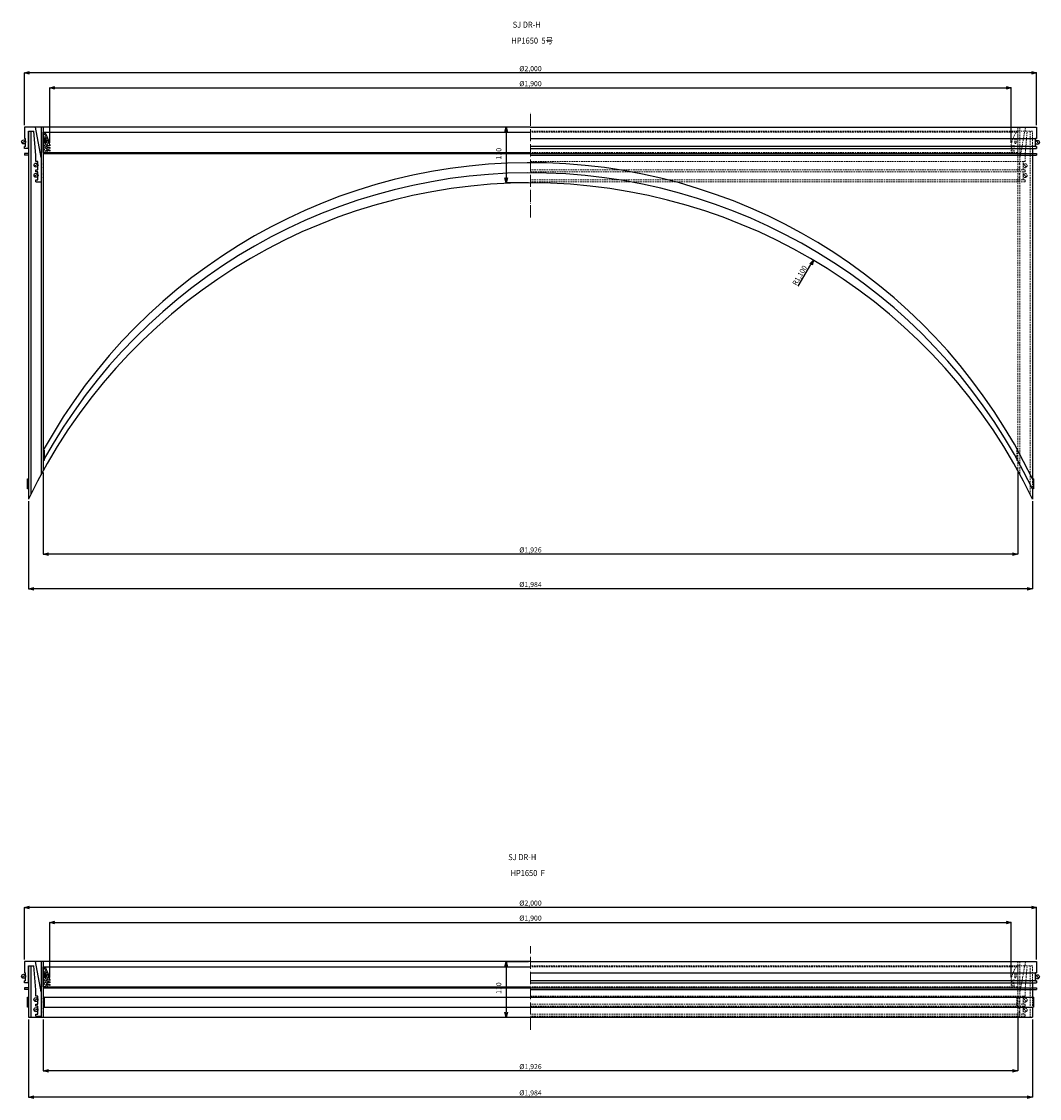
# Model space of a CAD drawing. Extents: x -38504 to 5586, y -35984 to -473.
# Drawn here: x -20301 to -18289, y -22126 to -19998 of the extents above; entities that cross this region are included whole.
import ezdxf

# ---------------------------------------------------------------- set-up
doc = ezdxf.new("R2010")
doc.units = 0
doc.header["$MEASUREMENT"] = 0
doc.linetypes.add('ACAD_ISO04W100', pattern=[30, 24, -3, 0, -3])
doc.linetypes.add('HIDDEN2', pattern=[4.7625, 3.175, -1.5875])
doc.layers.get('0').update_dxf_attribs({"linetype": 'CONTINUOUS'})
doc.layers.get('Defpoints').update_dxf_attribs({"color": 8, "linetype": 'CONTINUOUS'})
for name, color, linetype, lineweight in [('gaikei', 7, 'CONTINUOUS', 25), ('hasen', 2, 'HIDDEN2', 20), ('hatch', 6, 'CONTINUOUS', 9), ('kijun', 1, 'ACAD_ISO04W100', 9), ('sen', 7, 'CONTINUOUS', 20), ('sunpo', 4, 'CONTINUOUS', 20)]:
    doc.layers.add(name, color=color, linetype=linetype, lineweight=lineweight)
doc.styles.add('DIM', font='romans.shx', dxfattribs={"width": 0.75, "bigfont": 'extfont.shx'})
doc.styles.get("Standard").update_dxf_attribs({"font": 'romans.shx', "bigfont": '@extfont2.shx'})
doc.dimstyles.new('DIM4', dxfattribs={"dimscale": 4, "dimtxt": 2.5, "dimasz": 2.5, "dimexe": 0, "dimexo": 1, "dimgap": 0.3, "dimtad": 1, "dimlunit": 6, "dimtxsty": 'DIM', "dimblk": 'OPEN30', "dimcen": 0, "dimadec": 0, "dimazin": 0, "dimtfac": 1, "dimtmove": 2, "dimatfit": 2, "dimldrblk": 'OPEN30', "dimfxl": 1, "dimarcsym": 0})

# ---------------------------------------------------------------- blocks, each defined once
blk = doc.blocks.new('_Open30')
at = {"color": 0, "linetype": 'ByBlock', "lineweight": -2}
for p, q in [((-1, 0.27), (0, 0)), ((0, 0), (-1, -0.27)), ((0, 0), (-1, 0))]:
    blk.add_line(p, q, dxfattribs=at)
blk = doc.blocks.new('*D848')
at = {"layer": 'Defpoints', "color": 0, "transparency": 16777216}
for p in [(-20295.1, -20099.8), (-20295.1, -20207.1), (-18295.1, -20207.1)]:
    blk.add_point(p, dxfattribs=at)
at = {"layer": 'sunpo', "color": 0, "lineweight": -2, "transparency": 16777216}
for p, q in [((-20295.1, -20203.1), (-20295.1, -20099.8)), ((-18305.1, -20099.8), (-20285.1, -20099.8)), ((-18295.1, -20203.1), (-18295.1, -20099.8))]:
    blk.add_line(p, q, dxfattribs=at)
at = {"layer": 'sunpo', "color": 0, "lineweight": -2, "transparency": 16777216, "xscale": 10, "yscale": 10, "zscale": 10}
for p, rotation in [((-20295.1, -20099.8), 180.0000000000806), ((-18295.1, -20099.8), 8.06555e-11)]:
    blk.add_blockref('_Open30', p, dxfattribs=dict(at, rotation=rotation))
at = {"layer": 'sunpo', "color": 0, "transparency": 16777216, "insert": (-19295.1, -20092.7), "char_height": 10, "attachment_point": 5, "style": 'DIM'}
blk.add_mtext('%%c2,000', dxfattribs=at)
blk = doc.blocks.new('*D849')
at = {"layer": 'Defpoints', "color": 0, "transparency": 16777216}
for p in [(-20287.1, -20941.8), (-18303.1, -20941.8), (-20287.1, -21119.1)]:
    blk.add_point(p, dxfattribs=at)
at = {"layer": 'sunpo', "color": 0, "lineweight": -2, "transparency": 16777216}
for p, q in [((-20287.1, -20945.8), (-20287.1, -21119.1)), ((-18303.1, -20945.8), (-18303.1, -21119.1)), ((-18313.1, -21119.1), (-20277.1, -21119.1))]:
    blk.add_line(p, q, dxfattribs=at)
at = {"layer": 'sunpo', "color": 0, "lineweight": -2, "transparency": 16777216, "xscale": 10, "yscale": 10, "zscale": 10, "rotation": 180}
blk.add_blockref('_Open30', (-20287.1, -21119.1), dxfattribs=at)
at = {"layer": 'sunpo', "color": 0, "lineweight": -2, "transparency": 16777216, "xscale": 10, "yscale": 10, "zscale": 10}
blk.add_blockref('_Open30', (-18303.1, -21119.1), dxfattribs=at)
at = {"layer": 'sunpo', "color": 0, "transparency": 16777216, "insert": (-19295.1, -21111.9), "char_height": 10, "attachment_point": 5, "style": 'DIM'}
blk.add_mtext('%%c1,984', dxfattribs=at)
blk = doc.blocks.new('*D850')
at = {"layer": 'Defpoints', "color": 0, "transparency": 16777216}
for p in [(-20258.1, -20885.5), (-18332.1, -20883.1), (-20258.1, -21050.9)]:
    blk.add_point(p, dxfattribs=at)
at = {"layer": 'sunpo', "color": 0, "lineweight": -2, "transparency": 16777216}
for p, q in [((-20258.1, -20889.5), (-20258.1, -21050.9)), ((-18332.1, -20887.1), (-18332.1, -21050.9)), ((-18342.1, -21050.9), (-20248.1, -21050.9))]:
    blk.add_line(p, q, dxfattribs=at)
at = {"layer": 'sunpo', "color": 0, "lineweight": -2, "transparency": 16777216, "xscale": 10, "yscale": 10, "zscale": 10, "rotation": 180}
blk.add_blockref('_Open30', (-20258.1, -21050.9), dxfattribs=at)
at = {"layer": 'sunpo', "color": 0, "lineweight": -2, "transparency": 16777216, "xscale": 10, "yscale": 10, "zscale": 10}
blk.add_blockref('_Open30', (-18332.1, -21050.9), dxfattribs=at)
at = {"layer": 'sunpo', "color": 0, "transparency": 16777216, "insert": (-19295.1, -21043.7), "char_height": 10, "attachment_point": 5, "style": 'DIM'}
blk.add_mtext('%%c1,926', dxfattribs=at)
blk = doc.blocks.new('*D851')
at = {"layer": 'Defpoints', "color": 0, "transparency": 16777216}
for p in [(-18345.1, -20129.5), (-20245.1, -20242.1), (-18345.1, -20242.1)]:
    blk.add_point(p, dxfattribs=at)
at = {"layer": 'sunpo', "color": 0, "lineweight": -2, "transparency": 16777216}
for p, q in [((-20245.1, -20238.1), (-20245.1, -20129.5)), ((-20235.1, -20129.5), (-18355.1, -20129.5)), ((-18345.1, -20238.1), (-18345.1, -20129.5))]:
    blk.add_line(p, q, dxfattribs=at)
at = {"layer": 'sunpo', "color": 0, "lineweight": -2, "transparency": 16777216, "xscale": 10, "yscale": 10, "zscale": 10, "rotation": 180}
blk.add_blockref('_Open30', (-20245.1, -20129.5), dxfattribs=at)
at = {"layer": 'sunpo', "color": 0, "lineweight": -2, "transparency": 16777216, "xscale": 10, "yscale": 10, "zscale": 10}
blk.add_blockref('_Open30', (-18345.1, -20129.5), dxfattribs=at)
at = {"layer": 'sunpo', "color": 0, "transparency": 16777216, "insert": (-19295.1, -20122.3), "char_height": 10, "attachment_point": 5, "style": 'DIM'}
blk.add_mtext('%%c1,900', dxfattribs=at)
blk = doc.blocks.new('*D907')
at = {"layer": 'Defpoints', "color": 0, "transparency": 16777216}
for p in [(-19295.1, -20207.1), (-19343.1, -20317.1), (-19295.1, -20317.1)]:
    blk.add_point(p, dxfattribs=at)
at = {"layer": 'sunpo', "color": 0, "lineweight": -2, "transparency": 16777216}
for p, q in [((-19299.1, -20207.1), (-19343.1, -20207.1)), ((-19343.1, -20217.1), (-19343.1, -20307.1)), ((-19299.1, -20317.1), (-19343.1, -20317.1))]:
    blk.add_line(p, q, dxfattribs=at)
at = {"layer": 'sunpo', "color": 0, "lineweight": -2, "transparency": 16777216, "xscale": 10, "yscale": 10, "zscale": 10}
for p, rotation in [((-19343.1, -20207.1), 90), ((-19343.1, -20317.1), 270)]:
    blk.add_blockref('_Open30', p, dxfattribs=dict(at, rotation=rotation))
at = {"layer": 'sunpo', "color": 0, "transparency": 16777216, "insert": (-19356.5, -20259.4), "char_height": 10, "attachment_point": 5, "rotation": 90, "style": 'DIM'}
blk.add_mtext('110', dxfattribs=at)
blk = doc.blocks.new('*D908')
at = {"layer": 'Defpoints', "color": 0, "transparency": 16777216}
for p in [(-18735.6, -20470), (-19295.1, -21417.1)]:
    blk.add_point(p, dxfattribs=at)
at = {"layer": 'sunpo', "color": 0, "lineweight": -2, "transparency": 16777216}
blk.add_line((-18765.9, -20521.3), (-18740.7, -20478.6), dxfattribs=at)
at = {"layer": 'sunpo', "color": 0, "lineweight": -2, "transparency": 16777216, "xscale": 10, "yscale": 10, "zscale": 10, "rotation": 59.42707552446248}
blk.add_blockref('_Open30', (-18735.6, -20470), dxfattribs=at)
at = {"layer": 'sunpo', "color": 0, "transparency": 16777216, "insert": (-18762, -20500.6), "char_height": 10, "attachment_point": 5, "rotation": 59.4271, "style": 'DIM'}
blk.add_mtext('R1,100', dxfattribs=at)
blk = doc.blocks.new('*D910')
at = {"layer": 'Defpoints', "color": 0, "transparency": 16777216}
for p in [(-20295.1, -21748.7), (-20295.1, -21856), (-18295.1, -21856)]:
    blk.add_point(p, dxfattribs=at)
at = {"layer": 'sunpo', "color": 0, "lineweight": -2, "transparency": 16777216}
for p, q in [((-20295.1, -21852), (-20295.1, -21748.7)), ((-18305.1, -21748.7), (-20285.1, -21748.7)), ((-18295.1, -21852), (-18295.1, -21748.7))]:
    blk.add_line(p, q, dxfattribs=at)
at = {"layer": 'sunpo', "color": 0, "lineweight": -2, "transparency": 16777216, "xscale": 10, "yscale": 10, "zscale": 10}
for p, rotation in [((-20295.1, -21748.7), 180.0000000000806), ((-18295.1, -21748.7), 8.06555e-11)]:
    blk.add_blockref('_Open30', p, dxfattribs=dict(at, rotation=rotation))
at = {"layer": 'sunpo', "color": 0, "transparency": 16777216, "insert": (-19295.1, -21741.5), "char_height": 10, "attachment_point": 5, "style": 'DIM'}
blk.add_mtext('%%c2,000', dxfattribs=at)
blk = doc.blocks.new('*D911')
at = {"layer": 'Defpoints', "color": 0, "transparency": 16777216}
for p in [(-20287.1, -21966), (-18303.1, -21966), (-20287.1, -22123.6)]:
    blk.add_point(p, dxfattribs=at)
at = {"layer": 'sunpo', "color": 0, "lineweight": -2, "transparency": 16777216}
for p, q in [((-20287.1, -21970), (-20287.1, -22123.6)), ((-18303.1, -21970), (-18303.1, -22123.6)), ((-18313.1, -22123.6), (-20277.1, -22123.6))]:
    blk.add_line(p, q, dxfattribs=at)
at = {"layer": 'sunpo', "color": 0, "lineweight": -2, "transparency": 16777216, "xscale": 10, "yscale": 10, "zscale": 10, "rotation": 180}
blk.add_blockref('_Open30', (-20287.1, -22123.6), dxfattribs=at)
at = {"layer": 'sunpo', "color": 0, "lineweight": -2, "transparency": 16777216, "xscale": 10, "yscale": 10, "zscale": 10}
blk.add_blockref('_Open30', (-18303.1, -22123.6), dxfattribs=at)
at = {"layer": 'sunpo', "color": 0, "transparency": 16777216, "insert": (-19295.1, -22116.5), "char_height": 10, "attachment_point": 5, "style": 'DIM'}
blk.add_mtext('%%c1,984', dxfattribs=at)
blk = doc.blocks.new('*D912')
at = {"layer": 'Defpoints', "color": 0, "transparency": 16777216}
for p in [(-20258.1, -21966), (-18332.1, -21963.6), (-20258.1, -22071.7)]:
    blk.add_point(p, dxfattribs=at)
at = {"layer": 'sunpo', "color": 0, "lineweight": -2, "transparency": 16777216}
for p, q in [((-20258.1, -21970), (-20258.1, -22071.7)), ((-18332.1, -21967.6), (-18332.1, -22071.7)), ((-18342.1, -22071.7), (-20248.1, -22071.7))]:
    blk.add_line(p, q, dxfattribs=at)
at = {"layer": 'sunpo', "color": 0, "lineweight": -2, "transparency": 16777216, "xscale": 10, "yscale": 10, "zscale": 10, "rotation": 180}
blk.add_blockref('_Open30', (-20258.1, -22071.7), dxfattribs=at)
at = {"layer": 'sunpo', "color": 0, "lineweight": -2, "transparency": 16777216, "xscale": 10, "yscale": 10, "zscale": 10}
blk.add_blockref('_Open30', (-18332.1, -22071.7), dxfattribs=at)
at = {"layer": 'sunpo', "color": 0, "transparency": 16777216, "insert": (-19295.1, -22064.6), "char_height": 10, "attachment_point": 5, "style": 'DIM'}
blk.add_mtext('%%c1,926', dxfattribs=at)
blk = doc.blocks.new('*D913')
at = {"layer": 'Defpoints', "color": 0, "transparency": 16777216}
for p in [(-18345.1, -21778.4), (-20245.1, -21891), (-18345.1, -21891)]:
    blk.add_point(p, dxfattribs=at)
at = {"layer": 'sunpo', "color": 0, "lineweight": -2, "transparency": 16777216}
for p, q in [((-20245.1, -21887), (-20245.1, -21778.4)), ((-20235.1, -21778.4), (-18355.1, -21778.4)), ((-18345.1, -21887), (-18345.1, -21778.4))]:
    blk.add_line(p, q, dxfattribs=at)
at = {"layer": 'sunpo', "color": 0, "lineweight": -2, "transparency": 16777216, "xscale": 10, "yscale": 10, "zscale": 10, "rotation": 180}
blk.add_blockref('_Open30', (-20245.1, -21778.4), dxfattribs=at)
at = {"layer": 'sunpo', "color": 0, "lineweight": -2, "transparency": 16777216, "xscale": 10, "yscale": 10, "zscale": 10}
blk.add_blockref('_Open30', (-18345.1, -21778.4), dxfattribs=at)
at = {"layer": 'sunpo', "color": 0, "transparency": 16777216, "insert": (-19295.1, -21771.2), "char_height": 10, "attachment_point": 5, "style": 'DIM'}
blk.add_mtext('%%c1,900', dxfattribs=at)
blk = doc.blocks.new('*D909')
at = {"layer": 'Defpoints', "color": 0, "transparency": 16777216}
for p in [(-19295.1, -21856), (-19343.1, -21966), (-19295.1, -21966)]:
    blk.add_point(p, dxfattribs=at)
at = {"layer": 'sunpo', "color": 0, "lineweight": -2, "transparency": 16777216}
for p, q in [((-19299.1, -21856), (-19343.1, -21856)), ((-19343.1, -21866), (-19343.1, -21956)), ((-19299.1, -21966), (-19343.1, -21966))]:
    blk.add_line(p, q, dxfattribs=at)
at = {"layer": 'sunpo', "color": 0, "lineweight": -2, "transparency": 16777216, "xscale": 10, "yscale": 10, "zscale": 10}
for p, rotation in [((-19343.1, -21856), 90), ((-19343.1, -21966), 270)]:
    blk.add_blockref('_Open30', p, dxfattribs=dict(at, rotation=rotation))
at = {"layer": 'sunpo', "color": 0, "transparency": 16777216, "insert": (-19356.5, -21908.3), "char_height": 10, "attachment_point": 5, "rotation": 90, "style": 'DIM'}
blk.add_mtext('110', dxfattribs=at)

msp = doc.modelspace()

# ---------------------------------------------------------------- hatches: boundary and pattern name
at = {"layer": 'hatch'}
h = msp.add_hatch(dxfattribs=at)
h.set_pattern_fill('ANSI37', color=256, scale=30, angle=16, style=0)
h.set_pattern_definition([(61, (-14022.229, -21490.21), (-3.279824, 1.818036), []), (151, (-14022.229, -21490.21), (-1.818036, -3.279824), [])])
h.paths.add_polyline_path([(-20258.084, -20257.114), (-20250.084, -20257.114), (-20251.084, -20254.114), (-20251.084, -20253.114), (-20245.084, -20254.114), (-20245.084, -20252.114), (-20251.084, -20250.114), (-20251.084, -20248.114), (-20245.084, -20249.114), (-20245.084, -20247.114), (-20251.084, -20245.114), (-20251.084, -20243.114), (-20245.084, -20244.114), (-20245.084, -20242.114, 0.08474753), (-20255.084, -20217.114), (-20258.084, -20217.114)])
h.paths.add_polyline_path([(-20255.084, -20237.614), (-20255.084, -20230.614, -1), (-20252.084, -20230.614), (-20252.084, -20237.614, -1)], flags=16)
h = msp.add_hatch(dxfattribs=at)
h.set_pattern_fill('ANSI37', color=256, scale=30, angle=16, style=0)
h.set_pattern_definition([(61, (-14022.229, -23139.066), (-3.279824, 1.818036), []), (151, (-14022.229, -23139.066), (-1.818036, -3.279824), [])])
h.paths.add_polyline_path([(-20258.084, -21905.97), (-20250.084, -21905.97), (-20251.084, -21902.97), (-20251.084, -21901.97), (-20245.084, -21902.97), (-20245.084, -21900.97), (-20251.084, -21898.97), (-20251.084, -21896.97), (-20245.084, -21897.97), (-20245.084, -21895.97), (-20251.084, -21893.97), (-20251.084, -21891.97), (-20245.084, -21892.97), (-20245.084, -21890.97, 0.08474753), (-20255.084, -21865.97), (-20258.084, -21865.97)])
h.paths.add_polyline_path([(-20255.084, -21886.47), (-20255.084, -21879.47, -1), (-20252.084, -21879.47), (-20252.084, -21886.47, -1)], flags=16)

# ---------------------------------------------------------------- linework, layer by layer
at = {"layer": 'gaikei'}
for p, q in [((-20295.084, -20207.114), (-20295.084, -20229.114)), ((-19295.084, -20207.114), (-20295.084, -20207.114)), ((-20287.084, -20249.114), (-20287.084, -20215.114)), ((-20287.084, -20215.114), (-20276.738, -20215.114)), ((-20287.084, -20215.114), (-20287.084, -20941.787)), ((-20282.584, -20215.114), (-20282.584, -20932.507)), ((-20272.584, -20262.922), (-20276.738, -20215.114)), ((-20262.584, -20266.895), (-20273.484, -20207.114)), ((-20262.584, -20207.114), (-20262.584, -20893.718)), ((-20258.084, -20207.114), (-20258.084, -20885.484)), ((-19295.084, -20207.114), (-18295.084, -20207.114)), ((-18295.084, -20207.114), (-18295.084, -20229.114)), ((-20300.599, -20237.931), (-20293.569, -20234.114)), ((-20295.084, -20229.114), (-20295.084, -20229.114)), ((-20295.084, -20229.114), (-20295.084, -20229.114)), ((-20295.084, -20229.114), (-20293.084, -20229.114)), ((-20293.084, -20245.114), (-20293.084, -20229.114)), ((-20258.084, -20217.114), (-19295.084, -20217.114)), ((-20258.084, -20257.114), (-20258.084, -20217.114)), ((-20255.084, -20237.614), (-20255.084, -20230.614)), ((-20252.084, -20237.614), (-20252.084, -20230.614)), ((-19295.084, -20229.114), (-18295.084, -20229.114)), ((-18297.084, -20245.114), (-18297.084, -20229.114)), ((-18295.084, -20229.114), (-18297.084, -20229.114)), ((-18295.912, -20234.286), (-18290.255, -20239.943)), ((-18295.084, -20229.114), (-18295.084, -20229.114)), ((-18295.084, -20229.114), (-18295.084, -20229.114)), ((-20295.084, -20249.114), (-20295.084, -20245.114)), ((-20293.084, -20245.114), (-20295.084, -20245.114)), ((-20287.084, -20249.114), (-20295.084, -20249.114)), ((-20258.084, -20257.114), (-19295.084, -20257.114)), ((-20258.084, -20257.114), (-20250.084, -20257.114)), ((-20251.084, -20245.114), (-20251.084, -20243.114)), ((-20245.084, -20244.114), (-20251.084, -20243.114)), ((-20251.084, -20245.114), (-20245.084, -20247.114)), ((-20251.084, -20250.114), (-20251.084, -20248.114)), ((-20245.084, -20249.114), (-20251.084, -20248.114)), ((-20251.084, -20250.114), (-20245.084, -20252.114)), ((-20251.084, -20254.114), (-20251.084, -20253.114)), ((-20245.084, -20254.114), (-20251.084, -20253.114)), ((-20251.084, -20254.114), (-20250.084, -20257.114)), ((-20247.084, -20257.114), (-20247.084, -20259.414)), ((-20245.084, -20242.114), (-20245.084, -20244.114)), ((-20245.084, -20247.114), (-20245.084, -20249.114)), ((-20245.084, -20252.114), (-20245.084, -20254.114)), ((-18295.084, -20245.114), (-19295.084, -20245.114)), ((-19295.084, -20249.114), (-18295.084, -20249.114)), ((-18303.084, -20249.114), (-18303.084, -20901.787)), ((-18297.084, -20245.114), (-18295.084, -20245.114)), ((-18295.084, -20245.114), (-18295.084, -20249.114)), ((-20287.084, -20259.114), (-20295.084, -20259.114)), ((-20295.084, -20259.114), (-20295.084, -20262.314)), ((-20287.084, -20262.314), (-20295.084, -20262.314)), ((-20275.934, -20283.887), (-20268.904, -20280.07)), ((-20272.584, -20275.114), (-20272.584, -20262.922)), ((-20268.584, -20275.114), (-20272.584, -20275.114)), ((-20268.584, -20291.114), (-20268.584, -20275.114)), ((-19295.084, -20259.414), (-20258.084, -20259.414)), ((-19295.084, -20259.114), (-18295.084, -20259.114)), ((-19295.084, -20262.314), (-18295.084, -20262.314)), ((-18295.084, -20259.114), (-18295.084, -20262.314)), ((-20275.934, -20303.887), (-20268.904, -20300.07)), ((-20272.584, -20295.114), (-20272.584, -20291.114)), ((-20272.584, -20291.114), (-20268.584, -20291.114)), ((-20268.584, -20295.114), (-20272.584, -20295.114)), ((-20268.584, -20311.114), (-20268.584, -20295.114)), ((-20272.584, -20315.114), (-20272.584, -20311.114)), ((-20272.584, -20311.114), (-20268.584, -20311.114)), ((-20272.584, -20315.114), (-20262.584, -20315.114)), ((-20256.084, -20845.484), (-20258.084, -20845.484)), ((-20256.084, -20845.484), (-20256.084, -20865.484)), ((-20256.084, -20865.484), (-20258.084, -20865.484)), ((-20289.084, -20921.787), (-20289.084, -20901.787)), ((-20289.084, -20901.787), (-20287.084, -20901.787)), ((-18301.084, -20901.787), (-18303.084, -20901.787)), ((-18301.084, -20901.787), (-18301.084, -20921.787)), ((-20287.084, -20921.787), (-20289.084, -20921.787)), ((-18301.084, -20921.787), (-18303.084, -20921.787)), ((-18303.084, -20921.787), (-18303.084, -20941.787)), ((-20295.084, -21855.97), (-20295.084, -21877.97)), ((-19295.084, -21855.97), (-20295.084, -21855.97)), ((-20287.084, -21897.97), (-20287.084, -21863.97)), ((-20287.084, -21863.97), (-20276.738, -21863.97)), ((-20287.084, -21863.97), (-20287.084, -21965.97)), ((-20282.584, -21863.97), (-20282.584, -21965.97)), ((-20272.584, -21911.778), (-20276.738, -21863.97)), ((-20262.584, -21915.751), (-20273.484, -21855.97)), ((-20262.584, -21855.97), (-20262.584, -21965.97)), ((-20258.084, -21855.97), (-20258.084, -21965.97)), ((-20258.084, -21865.97), (-19295.084, -21865.97)), ((-20258.084, -21905.97), (-20258.084, -21865.97)), ((-19295.084, -21855.97), (-18295.084, -21855.97)), ((-18295.084, -21855.97), (-18295.084, -21877.97)), ((-20300.599, -21886.787), (-20293.569, -21882.97)), ((-20295.084, -21877.97), (-20295.084, -21877.97)), ((-20295.084, -21877.97), (-20295.084, -21877.97)), ((-20295.084, -21877.97), (-20293.084, -21877.97)), ((-20295.084, -21897.97), (-20295.084, -21893.97)), ((-20293.084, -21893.97), (-20295.084, -21893.97)), ((-20293.084, -21893.97), (-20293.084, -21877.97)), ((-20255.084, -21886.47), (-20255.084, -21879.47)), ((-20252.084, -21886.47), (-20252.084, -21879.47)), ((-20251.084, -21893.97), (-20251.084, -21891.97)), ((-20245.084, -21892.97), (-20251.084, -21891.97)), ((-20251.084, -21893.97), (-20245.084, -21895.97)), ((-20251.084, -21898.97), (-20251.084, -21896.97)), ((-20245.084, -21897.97), (-20251.084, -21896.97)), ((-20245.084, -21890.97), (-20245.084, -21892.97)), ((-20245.084, -21895.97), (-20245.084, -21897.97)), ((-19295.084, -21877.97), (-18295.084, -21877.97)), ((-18295.084, -21893.97), (-19295.084, -21893.97)), ((-18297.084, -21893.97), (-18297.084, -21877.97)), ((-18295.084, -21877.97), (-18297.084, -21877.97)), ((-18297.084, -21893.97), (-18295.084, -21893.97)), ((-18295.912, -21883.142), (-18290.255, -21888.799)), ((-18295.084, -21877.97), (-18295.084, -21877.97)), ((-18295.084, -21877.97), (-18295.084, -21877.97)), ((-18295.084, -21893.97), (-18295.084, -21897.97)), ((-20287.084, -21897.97), (-20295.084, -21897.97)), ((-20287.084, -21907.97), (-20295.084, -21907.97)), ((-20295.084, -21907.97), (-20295.084, -21911.17)), ((-20287.084, -21911.17), (-20295.084, -21911.17)), ((-20272.584, -21923.97), (-20272.584, -21911.778)), ((-20258.084, -21905.97), (-19295.084, -21905.97)), ((-20258.084, -21905.97), (-20250.084, -21905.97)), ((-19295.084, -21908.27), (-20258.084, -21908.27)), ((-20251.084, -21898.97), (-20245.084, -21900.97)), ((-20251.084, -21902.97), (-20251.084, -21901.97)), ((-20245.084, -21902.97), (-20251.084, -21901.97)), ((-20251.084, -21902.97), (-20250.084, -21905.97)), ((-20247.084, -21905.97), (-20247.084, -21908.27)), ((-20245.084, -21900.97), (-20245.084, -21902.97)), ((-19295.084, -21897.97), (-18295.084, -21897.97)), ((-19295.084, -21907.97), (-18295.084, -21907.97)), ((-19295.084, -21911.17), (-18295.084, -21911.17)), ((-18303.084, -21897.97), (-18303.084, -21925.97)), ((-18295.084, -21907.97), (-18295.084, -21911.17)), ((-20289.084, -21945.97), (-20289.084, -21925.97)), ((-20289.084, -21925.97), (-20287.084, -21925.97)), ((-20276.099, -21932.743), (-20269.069, -21928.926)), ((-20268.584, -21923.97), (-20272.584, -21923.97)), ((-20272.584, -21943.97), (-20272.584, -21939.97)), ((-20272.584, -21939.97), (-20268.584, -21939.97)), ((-20268.584, -21939.97), (-20268.584, -21923.97)), ((-20256.084, -21925.97), (-20258.084, -21925.97)), ((-20258.084, -21925.97), (-18303.084, -21925.97)), ((-20256.084, -21925.97), (-20256.084, -21945.97)), ((-18301.084, -21925.97), (-18303.084, -21925.97)), ((-18301.084, -21925.97), (-18301.084, -21945.97)), ((-20287.084, -21945.97), (-20289.084, -21945.97)), ((-20276.099, -21952.743), (-20269.069, -21948.926)), ((-20268.584, -21943.97), (-20272.584, -21943.97)), ((-20272.584, -21963.97), (-20272.584, -21959.97)), ((-20272.584, -21959.97), (-20268.584, -21959.97)), ((-20268.584, -21959.97), (-20268.584, -21943.97)), ((-20256.084, -21945.97), (-20258.084, -21945.97)), ((-20258.084, -21945.97), (-18303.084, -21945.97)), ((-18301.084, -21945.97), (-18303.084, -21945.97)), ((-18303.084, -21945.97), (-18303.084, -21965.97)), ((-20287.084, -21965.97), (-18303.084, -21965.97)), ((-20272.584, -21963.97), (-20262.584, -21963.97))]:
    msp.add_line(p, q, dxfattribs=at)
for centre in [(-20297.084, -20236.022), (-18293.084, -20237.114), (-20272.419, -20281.978), (-20272.419, -20301.978), (-20297.084, -21884.878), (-18293.084, -21885.97), (-20272.584, -21930.834), (-20272.584, -21950.834)]:
    msp.add_circle(centre, 4, dxfattribs=at)
for centre, radius, start, end in [((-20323.303, -20258.902), 80, 12.113208, 31.489611), ((-20253.584, -20230.614), 1.5, 0, 180), ((-20253.584, -20237.614), 1.5, 180, 0), ((-20262.584, -20279.614), 1.5, 270, 90), ((-19295.084, -21377.114), 1100, 25.601902, 151.098817), ((-20262.584, -20286.614), 1.5, 270, 90), ((-20262.584, -20299.614), 1.5, 270, 90), ((-19295.084, -21397.114), 1100, 25.601902, 151.098817), ((-19295.084, -21417.114), 1100, 25.601902, 154.398098), ((-20262.584, -20306.614), 1.5, 270, 90), ((-20323.303, -21907.758), 80, 12.113208, 31.489611), ((-20253.584, -21879.47), 1.5, 0, 180), ((-20253.584, -21886.47), 1.5, 180, 0), ((-20262.584, -21928.47), 1.5, 270, 90), ((-20262.584, -21935.47), 1.5, 270, 90), ((-20262.584, -21948.47), 1.5, 270, 90), ((-20262.584, -21955.47), 1.5, 270, 90)]:
    msp.add_arc(centre, radius, start, end, dxfattribs=at)
at = {"layer": 'hasen'}
for p, q in [((-18313.43, -20215.114), (-19295.084, -20215.114)), ((-18332.084, -20207.114), (-18332.084, -20885.484)), ((-18327.584, -20207.114), (-18327.584, -20893.718)), ((-18327.584, -20266.895), (-18316.684, -20207.114)), ((-18317.584, -20262.922), (-18313.43, -20215.114)), ((-18303.084, -20215.114), (-18313.43, -20215.114)), ((-18307.584, -20215.114), (-18307.584, -20932.507)), ((-18303.084, -20249.114), (-18303.084, -20215.114)), ((-18332.084, -20217.114), (-19295.084, -20217.114)), ((-18338.084, -20237.614), (-18338.084, -20230.614)), ((-18335.084, -20237.614), (-18335.084, -20230.614)), ((-18332.084, -20257.114), (-18332.084, -20217.114)), ((-18332.084, -20257.114), (-19295.084, -20257.114)), ((-18345.084, -20242.114), (-18345.084, -20244.114)), ((-18345.084, -20244.114), (-18339.084, -20243.114)), ((-18339.084, -20245.114), (-18345.084, -20247.114)), ((-18345.084, -20247.114), (-18345.084, -20249.114)), ((-18345.084, -20249.114), (-18339.084, -20248.114)), ((-18339.084, -20250.114), (-18345.084, -20252.114)), ((-18345.084, -20252.114), (-18345.084, -20254.114)), ((-18345.084, -20254.114), (-18339.084, -20253.114)), ((-18343.084, -20257.114), (-18343.084, -20259.414)), ((-18339.084, -20254.114), (-18340.084, -20257.114)), ((-18332.084, -20257.114), (-18340.084, -20257.114)), ((-18339.084, -20245.114), (-18339.084, -20243.114)), ((-18339.084, -20250.114), (-18339.084, -20248.114)), ((-18339.084, -20254.114), (-18339.084, -20253.114)), ((-19295.084, -20259.414), (-18332.084, -20259.414)), ((-19295.084, -20275.114), (-18317.584, -20275.114)), ((-18321.584, -20291.114), (-18321.584, -20275.114)), ((-18321.584, -20275.114), (-18317.584, -20275.114)), ((-18320.412, -20280.286), (-18314.755, -20285.943)), ((-18317.584, -20275.114), (-18317.584, -20262.922)), ((-18317.584, -20291.114), (-19295.084, -20291.114)), ((-19295.084, -20295.114), (-18317.584, -20295.114)), ((-18317.584, -20291.114), (-18321.584, -20291.114)), ((-18321.584, -20311.114), (-18321.584, -20295.114)), ((-18321.584, -20295.114), (-18317.584, -20295.114)), ((-18320.412, -20299.938), (-18314.755, -20305.594)), ((-18317.584, -20295.114), (-18317.584, -20291.114)), ((-18317.584, -20311.114), (-19295.084, -20311.114)), ((-18317.584, -20315.114), (-19295.084, -20315.114)), ((-18317.584, -20311.114), (-18321.584, -20311.114)), ((-18317.584, -20315.114), (-18317.584, -20311.114)), ((-18334.084, -20845.484), (-18334.084, -20865.484)), ((-18334.084, -20845.484), (-18332.084, -20845.484)), ((-18334.084, -20865.484), (-18332.084, -20865.484)), ((-18303.084, -20901.787), (-18303.084, -20921.787)), ((-18313.43, -21863.97), (-19295.084, -21863.97)), ((-18332.084, -21865.97), (-19295.084, -21865.97)), ((-18332.084, -21855.97), (-18332.084, -21965.97)), ((-18332.084, -21905.97), (-18332.084, -21865.97)), ((-18327.584, -21855.97), (-18327.584, -21965.97)), ((-18327.584, -21915.751), (-18316.684, -21855.97)), ((-18317.584, -21911.778), (-18313.43, -21863.97)), ((-18303.084, -21863.97), (-18313.43, -21863.97)), ((-18307.584, -21863.97), (-18307.584, -21965.97)), ((-18303.084, -21897.97), (-18303.084, -21863.97)), ((-18345.084, -21890.97), (-18345.084, -21892.97)), ((-18345.084, -21892.97), (-18339.084, -21891.97)), ((-18339.084, -21893.97), (-18345.084, -21895.97)), ((-18345.084, -21895.97), (-18345.084, -21897.97)), ((-18345.084, -21897.97), (-18339.084, -21896.97)), ((-18339.084, -21893.97), (-18339.084, -21891.97)), ((-18339.084, -21898.97), (-18339.084, -21896.97)), ((-18338.084, -21886.47), (-18338.084, -21879.47)), ((-18335.084, -21886.47), (-18335.084, -21879.47)), ((-18332.084, -21905.97), (-19295.084, -21905.97)), ((-19295.084, -21908.27), (-18332.084, -21908.27)), ((-18339.084, -21898.97), (-18345.084, -21900.97)), ((-18345.084, -21900.97), (-18345.084, -21902.97)), ((-18345.084, -21902.97), (-18339.084, -21901.97)), ((-18343.084, -21905.97), (-18343.084, -21908.27)), ((-18339.084, -21902.97), (-18340.084, -21905.97)), ((-18332.084, -21905.97), (-18340.084, -21905.97)), ((-18339.084, -21902.97), (-18339.084, -21901.97)), ((-18317.584, -21923.97), (-18317.584, -21911.778)), ((-19295.084, -21923.97), (-18317.584, -21923.97)), ((-18317.584, -21939.97), (-19295.084, -21939.97)), ((-18334.084, -21925.97), (-18334.084, -21945.97)), ((-18334.084, -21925.97), (-18332.084, -21925.97)), ((-18321.584, -21939.97), (-18321.584, -21923.97)), ((-18321.584, -21923.97), (-18317.584, -21923.97)), ((-18317.584, -21939.97), (-18321.584, -21939.97)), ((-18320.412, -21929.142), (-18314.755, -21934.799)), ((-18317.584, -21943.97), (-18317.584, -21939.97)), ((-18303.084, -21925.97), (-18303.084, -21945.97)), ((-19295.084, -21943.97), (-18317.584, -21943.97)), ((-18317.584, -21959.97), (-19295.084, -21959.97)), ((-18334.084, -21945.97), (-18332.084, -21945.97)), ((-18321.584, -21959.97), (-18321.584, -21943.97)), ((-18321.584, -21943.97), (-18317.584, -21943.97)), ((-18317.584, -21959.97), (-18321.584, -21959.97)), ((-18320.412, -21948.794), (-18314.755, -21954.45)), ((-18317.584, -21963.97), (-18317.584, -21959.97)), ((-18317.584, -21963.97), (-19295.084, -21963.97))]:
    msp.add_line(p, q, dxfattribs=at)
for centre in [(-18317.584, -20283.114), (-18317.584, -20302.766), (-18317.584, -21931.97), (-18317.584, -21951.622)]:
    msp.add_circle(centre, 4, dxfattribs=at)
for centre, radius, start, end in [((-18266.865, -20258.902), 80, 148.510389, 167.886792), ((-18336.584, -20230.614), 1.5, 0, 180), ((-18336.584, -20237.614), 1.5, 180, 0), ((-18327.584, -20279.614), 1.5, 90, 270), ((-18327.584, -20286.614), 1.5, 90, 270), ((-18327.584, -20299.614), 1.5, 90, 270), ((-18327.584, -20306.614), 1.5, 90, 270), ((-18266.865, -21907.758), 80, 148.510389, 167.886792), ((-18336.584, -21879.47), 1.5, 0, 180), ((-18336.584, -21886.47), 1.5, 180, 0), ((-18327.584, -21928.47), 1.5, 90, 270), ((-18327.584, -21935.47), 1.5, 90, 270), ((-18327.584, -21948.47), 1.5, 90, 270), ((-18327.584, -21955.47), 1.5, 90, 270)]:
    msp.add_arc(centre, radius, start, end, dxfattribs=at)
at = {"layer": 'kijun'}
for p, q in [((-19295.084, -20385.182), (-19295.084, -20176.77)), ((-19295.084, -21990.527), (-19295.084, -21825.626))]:
    msp.add_line(p, q, dxfattribs=at)

# ---------------------------------------------------------------- texts
at = {"layer": 'sen', "char_height": 12, "width": 194.33357, "attachment_point": 5}
for s, insert in [('{\\W0.9;SJ DR-H}', (-19302.541, -20004.458)), ('{\\W0.9;HP1650  5号}', (-19291.788, -20035.94)), ('{\\W0.9;SJ DR-H}', (-19311.372, -21649.405)), ('{\\W0.9;HP1650  F}', (-19300.619, -21680.887))]:
    msp.add_mtext(s, dxfattribs=dict(at, insert=insert))

# ---------------------------------------------------------------- dimensions: what is measured, and where the dimension line sits
at = {"layer": 'sunpo'}
for p1, p2, picture, middle in [((-18295.084, -20207.114), (-20295.084, -20207.114), '*D848', (-19295.084, -20092.667)), ((-18295.084, -21855.97), (-20295.084, -21855.97), '*D910', (-19295.084, -21741.523))]:
    dim = msp.add_aligned_dim(p1=p1, p2=p2, distance=-107.295, text='%%c<>', dimstyle='DIM4', override={"dimpost": '<>'}, dxfattribs=at)
    dim.commit()
    dim.dimension.update_dxf_attribs({"geometry": picture, "text_midpoint": middle})
for base, p1, p2, picture, middle in [((-18345.084, -20129.5), (-20245.084, -20242.114), (-18345.084, -20242.114), '*D851', (-19295.084, -20122.347)), ((-20258.084, -21050.895), (-18332.084, -20883.135), (-20258.084, -20885.484), '*D850', (-19295.084, -21043.742)), ((-20287.084, -21119.071), (-18303.084, -20941.787), (-20287.084, -20941.787), '*D849', (-19295.084, -21111.919)), ((-18345.084, -21778.356), (-20245.084, -21890.97), (-18345.084, -21890.97), '*D913', (-19295.084, -21771.203)), ((-20287.084, -22123.617), (-18303.084, -21965.97), (-20287.084, -21965.97), '*D911', (-19295.084, -22116.465)), ((-20258.084, -22071.746), (-18332.084, -21963.622), (-20258.084, -21965.97), '*D912', (-19295.084, -22064.594))]:
    dim = msp.add_linear_dim(base=base, p1=p1, p2=p2, angle=180, text='%%c<>', dimstyle='DIM4', override={"dimpost": '<>'}, dxfattribs=at)
    dim.commit()
    dim.dimension.update_dxf_attribs({"geometry": picture, "text_midpoint": middle})
for base, p1, p2, picture, middle in [((-19343.109, -20317.114), (-19295.084, -20207.114), (-19295.084, -20317.114), '*D907', (-19356.485, -20259.414)), ((-19343.109, -21965.97), (-19295.084, -21855.97), (-19295.084, -21965.97), '*D909', (-19356.485, -21908.27))]:
    dim = msp.add_linear_dim(base=base, p1=p1, p2=p2, angle=90, dimstyle='DIM4', dxfattribs=at)
    dim.commit()
    dim.dimension.update_dxf_attribs({"geometry": picture, "text_midpoint": middle, "dimtype": 160})
dim = msp.add_radius_dim(center=(-19295.084, -21417.114), mpoint=(-18735.586, -20470.034), dimstyle='DIM4', override={"dimtmove": 1}, dxfattribs=at)
dim.commit()
dim.dimension.update_dxf_attribs({"geometry": '*D908', "text_midpoint": (-18755.815, -20504.276), "dimtype": 164})

doc.saveas('drawing.dxf')
